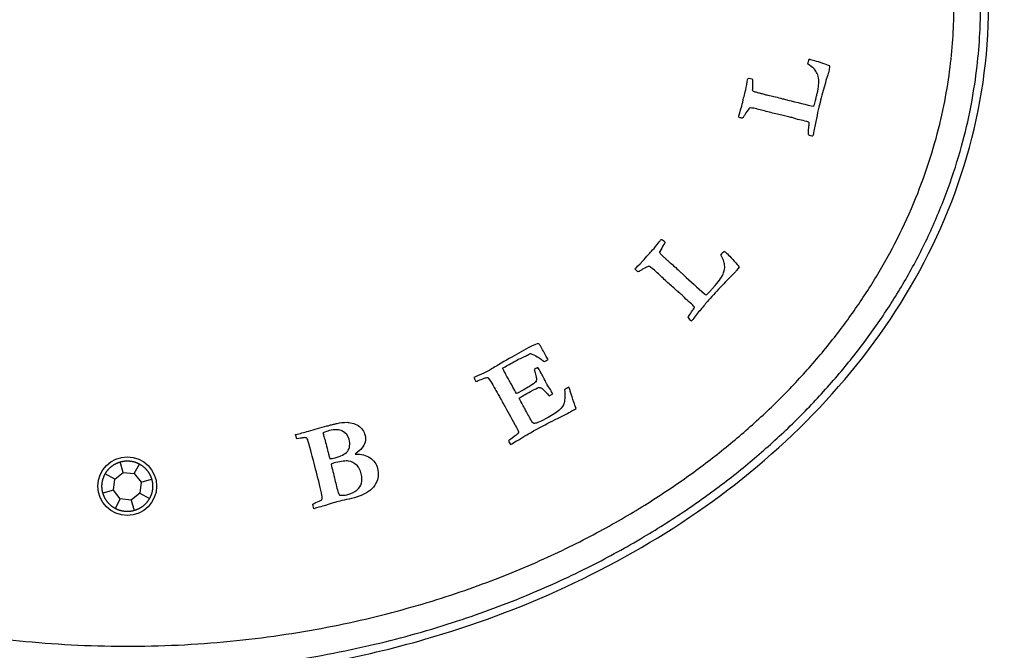
# Model space of a CAD drawing. Units: inches. Extents: x -505 to -33, y -61 to 331.
# Drawn here: x -334 to -297, y 236 to 260 of the extents above; entities that cross this region are included whole.
import ezdxf

# ---------------------------------------------------------------- set-up
doc = ezdxf.new("R2010")
doc.units = ezdxf.units.IN
for name, color, linetype in [('832001', 7, 'Continuous'), ('835001', 7, 'Continuous'), ('AFNT230C005', 7, 'Continuous'), ('Default', 7, 'Continuous')]:
    doc.layers.add(name, color=color, linetype=linetype)

# ---------------------------------------------------------------- blocks, each defined once
blk = doc.blocks.new('SE4')
at = {"layer": '832001', "color": 7, "linetype": 'Continuous', "ltscale": 25.4}
for p, q in [((-316.615, 246.671), (-316.54, 246.51)), ((-313.793, 245.978), (-313.657, 246.052)), ((-323.257, 244.372), (-323.301, 244.523)), ((-315.319, 244.282), (-315.247, 244.15)), ((-322.617, 241.746), (-322.656, 241.921))]:
    blk.add_line(p, q, dxfattribs=at)
blk.add_circle((-329.613, 242.589), 1.1, dxfattribs=at)
for centre, radius, start, end in [((-302.781, 258.147), 1.347, 159.8903, 168.0615), ((-306.69, 257.318), 0.543, 10.8256, 15.403), ((-306.238, 257.301), 0.144, 44.2134, 55.755), ((-306.477, 257.05), 0.65, 251.8828, 264.6353), ((-303.869, 256.128), 0.406, 240.5663, 265.4675), ((-310.047, 251.47), 0.419, 343.4573, 349.1243), ((-309.508, 251.39), 0.142, 195.9962, 207.6607), ((-306.325, 250.399), 1.347, 131.7346, 139.9058), ((-309.979, 251.302), 0.826, 224.2317, 234.2655), ((-308.219, 249.158), 0.437, 214.0299, 237.103), ((-314.253, 246.836), 0.753, 106.3184, 117.0778), ((-313.746, 246.042), 1.104, 115.4139, 123.5851), ((-313.147, 248.402), 1.411, 228.1135, 233.887), ((-312.69, 245.503), 0.875, 114.6291, 126.7959)]:
    blk.add_arc(centre, radius, start, end, dxfattribs=at)
for points, knots in [([(-361.613, 260.589), (-361.613, 260.24), (-361.592, 259.482), (-361.49, 258.286), (-361.291, 256.963), (-360.971, 255.532), (-360.505, 254.001), (-359.883, 252.424), (-359.123, 250.873), (-358.25, 249.394), (-357.276, 247.989), (-356.197, 246.643), (-355.014, 245.357), (-353.734, 244.136), (-352.354, 242.977), (-350.846, 241.861), (-349.15, 240.762), (-347.195, 239.67), (-344.918, 238.597), (-342.267, 237.584), (-339.209, 236.689), (-335.729, 235.991), (-331.883, 235.586), (-327.877, 235.559), (-323.992, 235.917), (-320.45, 236.584), (-317.331, 237.459), (-314.624, 238.464), (-312.298, 239.533), (-310.306, 240.624), (-308.582, 241.721), (-307.052, 242.835), (-305.648, 243.996), (-304.336, 245.229), (-303.118, 246.538), (-302.009, 247.907), (-301.018, 249.327), (-300.138, 250.808), (-299.373, 252.354), (-298.743, 253.933), (-298.266, 255.482), (-297.937, 256.943), (-297.733, 258.297), (-297.632, 259.5), (-297.613, 260.253), (-297.613, 260.589)], [0, 0, 0, 0, 0.011521, 0.02501, 0.039627, 0.055675, 0.073438, 0.092524, 0.111735, 0.130638, 0.149482, 0.168522, 0.187964, 0.207673, 0.227507, 0.248099, 0.270336, 0.295092, 0.323064, 0.354655, 0.390218, 0.429939, 0.473803, 0.520019, 0.564438, 0.604782, 0.640967, 0.673132, 0.701594, 0.726714, 0.749173, 0.769925, 0.789942, 0.810005, 0.829952, 0.849465, 0.868573, 0.887477, 0.906585, 0.925698, 0.943714, 0.960143, 0.975146, 0.988911, 1, 1, 1, 1]), ([(-304.046, 258.61), (-304.026, 258.605), (-304.006, 258.6), (-303.986, 258.595), (-303.883, 258.571), (-303.706, 258.515), (-303.454, 258.428), (-303.353, 258.394), (-303.293, 258.368), (-303.273, 258.352)], [0, 0, 0, 0, 0.076484, 0.076484, 0.076484, 0.75878, 0.75878, 0.75878, 1, 1, 1, 1]), ([(-303.763, 258.108), (-303.795, 258.169), (-303.832, 258.22), (-303.875, 258.261), (-303.919, 258.303), (-303.991, 258.36), (-304.099, 258.425)], [0, 0, 0, 0, 0.405921, 0.405921, 0.405921, 1, 1, 1, 1]), ([(-303.273, 258.352), (-303.274, 258.319), (-303.275, 258.297), (-303.277, 258.286), (-303.284, 258.26), (-303.29, 258.233), (-303.296, 258.207), (-303.305, 258.17), (-303.313, 258.132), (-303.321, 258.095), (-303.324, 258.082), (-303.351, 257.998), (-303.399, 257.841), (-303.408, 257.812), (-303.446, 257.675), (-303.513, 257.432), (-303.58, 257.187), (-303.642, 256.947), (-303.699, 256.71), (-303.733, 256.564), (-303.761, 256.417), (-303.792, 256.271), (-303.829, 256.102), (-303.858, 255.943), (-303.882, 255.794), (-303.884, 255.783), (-303.888, 255.772), (-303.89, 255.761), (-303.891, 255.759), (-303.895, 255.742), (-303.901, 255.723)], [0, 0, 0, 0, 0.024251, 0.024251, 0.024251, 0.054523, 0.054523, 0.054523, 0.096752, 0.096752, 0.096752, 0.194945, 0.194945, 0.194945, 0.351979, 0.351979, 0.351979, 0.627662, 0.627662, 0.627662, 0.793412, 0.793412, 0.793412, 0.972881, 0.972881, 0.972881, 0.985628, 0.985628, 0.985628, 1, 1, 1, 1]), ([(-306.679, 256.432), (-306.682, 256.448), (-306.683, 256.462), (-306.672, 256.51), (-306.633, 256.634), (-306.569, 256.844), (-306.539, 256.945), (-306.522, 257.05), (-306.498, 257.153), (-306.48, 257.229), (-306.459, 257.303), (-306.439, 257.378), (-306.413, 257.479), (-306.389, 257.606), (-306.365, 257.764), (-306.358, 257.811), (-306.354, 257.837), (-306.347, 257.866), (-306.337, 257.879), (-306.325, 257.885), (-306.305, 257.894), (-306.276, 257.893), (-306.203, 257.876), (-306.182, 257.862), (-306.169, 257.841)], [0, 0, 0, 0, 0.077922, 0.077922, 0.256029, 0.256029, 0.256029, 0.44516, 0.44516, 0.44516, 0.5841, 0.5841, 0.5841, 0.818506, 0.818506, 0.818506, 0.841058, 0.841058, 0.897438, 0.897438, 0.897438, 0.953115, 0.953115, 1, 1, 1, 1]), ([(-306.169, 257.841), (-306.161, 257.83), (-306.16, 257.797), (-306.164, 257.74), (-306.172, 257.648), (-306.166, 257.555), (-306.167, 257.462)], [0, 0, 0, 0, 0.268159, 0.268159, 0.268159, 1, 1, 1, 1]), ([(-303.861, 256.857), (-303.842, 256.924), (-303.823, 256.991), (-303.804, 257.058), (-303.792, 257.1), (-303.785, 257.144), (-303.775, 257.187), (-303.765, 257.232), (-303.752, 257.276), (-303.741, 257.32), (-303.682, 257.552), (-303.667, 257.739), (-303.69, 257.886), (-303.706, 257.994), (-303.73, 258.069), (-303.763, 258.108)], [0, 0, 0, 0, 0.162637, 0.162637, 0.162637, 0.264863, 0.264863, 0.264863, 0.372099, 0.372099, 0.372099, 0.816795, 0.816795, 0.816795, 1, 1, 1, 1]), ([(-306.135, 257.401), (-306.115, 257.395), (-306.095, 257.39), (-306.075, 257.384), (-306.03, 257.372), (-305.986, 257.359), (-305.942, 257.346), (-305.921, 257.34), (-305.9, 257.336), (-305.879, 257.331)], [0, 0, 0, 0, 0.235741, 0.235741, 0.235741, 0.756263, 0.756263, 0.756263, 1, 1, 1, 1]), ([(-305.879, 257.331), (-305.874, 257.33), (-305.831, 257.317), (-305.761, 257.298), (-305.742, 257.293), (-305.723, 257.287), (-305.684, 257.277), (-305.643, 257.27), (-305.589, 257.257), (-305.503, 257.236), (-305.426, 257.223), (-305.288, 257.19), (-305.203, 257.165), (-305.108, 257.138), (-305.072, 257.127), (-305.026, 257.116), (-304.968, 257.102), (-304.628, 257.021), (-304.29, 256.932), (-303.952, 256.848), (-303.908, 256.837), (-303.878, 256.841), (-303.861, 256.857)], [0, 0, 0, 0, 0.059028, 0.059028, 0.059028, 0.094773, 0.094773, 0.143922, 0.143922, 0.143922, 0.255767, 0.255767, 0.382045, 0.382045, 0.382045, 0.451395, 0.451395, 0.451395, 0.954376, 0.954376, 0.954376, 1, 1, 1, 1]), ([(-306.363, 256.66), (-306.365, 256.657), (-306.384, 256.629), (-306.414, 256.586), (-306.437, 256.553), (-306.455, 256.525), (-306.469, 256.497), (-306.492, 256.449), (-306.516, 256.417), (-306.538, 256.403)], [0, 0, 0, 0, 0.288223, 0.288223, 0.288223, 0.622316, 0.622316, 0.622316, 1, 1, 1, 1]), ([(-304.045, 256.234), (-304.079, 256.251), (-304.105, 256.262), (-304.128, 256.267), (-304.22, 256.289), (-304.313, 256.309), (-304.406, 256.329), (-304.499, 256.35), (-304.589, 256.383), (-304.681, 256.411), (-304.74, 256.428), (-304.801, 256.439), (-304.861, 256.454), (-304.931, 256.47), (-305.001, 256.488), (-305.07, 256.506), (-305.145, 256.525), (-305.221, 256.539), (-305.296, 256.555), (-305.456, 256.591), (-305.614, 256.637), (-305.774, 256.679), (-305.845, 256.697), (-305.917, 256.714), (-305.989, 256.732), (-305.999, 256.735), (-306.01, 256.737), (-306.02, 256.74), (-306.171, 256.776), (-306.258, 256.777), (-306.275, 256.77)], [0, 0, 0, 0, 0.03894, 0.03894, 0.03894, 0.162738, 0.162738, 0.162738, 0.287667, 0.287667, 0.287667, 0.368328, 0.368328, 0.368328, 0.462107, 0.462107, 0.462107, 0.562468, 0.562468, 0.562468, 0.777261, 0.777261, 0.777261, 0.873853, 0.873853, 0.873853, 0.887919, 0.887919, 0.887919, 1, 1, 1, 1]), ([(-304.069, 255.774), (-304.071, 255.821), (-304.068, 255.887), (-304.062, 255.97), (-304.055, 256.054), (-304.048, 256.102), (-304.044, 256.116), (-304.031, 256.171), (-304.033, 256.211), (-304.045, 256.234)], [0, 0, 0, 0, 0.422642, 0.422642, 0.422642, 0.741339, 0.741339, 0.741339, 1, 1, 1, 1]), ([(-310.571, 250.726), (-310.567, 250.74), (-310.56, 250.755), (-310.527, 250.792), (-310.437, 250.881), (-310.279, 251.038), (-310.206, 251.112), (-310.141, 251.196), (-310.072, 251.275), (-310.021, 251.334), (-309.966, 251.39), (-309.913, 251.448), (-309.844, 251.522), (-309.763, 251.623), (-309.667, 251.751), (-309.638, 251.789), (-309.622, 251.812), (-309.601, 251.834), (-309.587, 251.841), (-309.573, 251.84)], [0, 0, 0, 0, 0.074437, 0.074437, 0.285342, 0.285342, 0.285342, 0.494649, 0.494649, 0.494649, 0.650899, 0.650899, 0.650899, 0.910656, 0.910656, 0.910656, 0.929801, 0.929801, 1, 1, 1, 1]), ([(-309.573, 251.84), (-309.553, 251.837), (-309.528, 251.823), (-309.471, 251.773), (-309.459, 251.751), (-309.456, 251.728), (-309.455, 251.715), (-309.469, 251.685), (-309.5, 251.637), (-309.55, 251.559), (-309.59, 251.473), (-309.635, 251.391)], [0, 0, 0, 0, 0.166796, 0.166796, 0.307256, 0.307256, 0.307256, 0.491862, 0.491862, 0.491862, 1, 1, 1, 1]), ([(-309.634, 251.324), (-309.619, 251.31), (-309.604, 251.295), (-309.589, 251.281), (-309.555, 251.249), (-309.524, 251.215), (-309.491, 251.183), (-309.476, 251.168), (-309.459, 251.154), (-309.443, 251.14)], [0, 0, 0, 0, 0.235629, 0.235629, 0.235629, 0.756369, 0.756369, 0.756369, 1, 1, 1, 1]), ([(-309.443, 251.14), (-309.439, 251.136), (-309.407, 251.105), (-309.354, 251.055), (-309.34, 251.042), (-309.325, 251.029), (-309.294, 251.002), (-309.264, 250.975), (-309.22, 250.939), (-309.152, 250.883), (-309.095, 250.831), (-308.988, 250.736), (-308.924, 250.676), (-308.852, 250.607), (-308.826, 250.581), (-308.792, 250.548), (-308.747, 250.508), (-308.486, 250.276), (-308.229, 250.04), (-307.97, 249.806), (-307.936, 249.776), (-307.909, 249.764), (-307.887, 249.77)], [0, 0, 0, 0, 0.059054, 0.059054, 0.059054, 0.094806, 0.094806, 0.143964, 0.143964, 0.143964, 0.255837, 0.255837, 0.382146, 0.382146, 0.382146, 0.451549, 0.451549, 0.451549, 0.954726, 0.954726, 0.954726, 1, 1, 1, 1]), ([(-307.209, 250.828), (-307.21, 250.895), (-307.218, 250.957), (-307.253, 251.074), (-307.293, 251.156), (-307.356, 251.267)], [0, 0, 0, 0, 0.5, 0.5, 1, 1, 1, 1]), ([(-307.222, 251.404), (-307.206, 251.391), (-307.191, 251.377), (-307.175, 251.363), (-307.096, 251.293), (-306.966, 251.16), (-306.787, 250.963), (-306.715, 250.885), (-306.672, 250.835), (-306.662, 250.812)], [0, 0, 0, 0, 0.076505, 0.076505, 0.076505, 0.759218, 0.759218, 0.759218, 1, 1, 1, 1]), ([(-310.185, 250.778), (-310.188, 250.776), (-310.219, 250.76), (-310.265, 250.737), (-310.302, 250.719), (-310.331, 250.701), (-310.356, 250.683), (-310.399, 250.651), (-310.434, 250.637), (-310.461, 250.632)], [0, 0, 0, 0, 0.286453, 0.286453, 0.286453, 0.625077, 0.625077, 0.625077, 1, 1, 1, 1]), ([(-308.343, 249.307), (-308.365, 249.338), (-308.383, 249.36), (-308.401, 249.376), (-308.472, 249.439), (-308.545, 249.5), (-308.616, 249.561), (-308.689, 249.624), (-308.753, 249.696), (-308.821, 249.763), (-308.865, 249.806), (-308.913, 249.845), (-308.959, 249.886), (-309.013, 249.934), (-309.066, 249.983), (-309.119, 250.031), (-309.176, 250.082), (-309.236, 250.131), (-309.294, 250.181), (-309.419, 250.288), (-309.536, 250.405), (-309.656, 250.517), (-309.71, 250.567), (-309.766, 250.616), (-309.821, 250.666), (-309.829, 250.673), (-309.837, 250.68), (-309.845, 250.687), (-309.961, 250.79), (-310.038, 250.83), (-310.072, 250.837), (-310.115, 250.818), (-310.185, 250.778)], [0, 0, 0, 0, 0.036676, 0.036676, 0.036676, 0.153274, 0.153274, 0.153274, 0.270938, 0.270938, 0.270938, 0.346908, 0.346908, 0.346908, 0.435233, 0.435233, 0.435233, 0.529758, 0.529758, 0.529758, 0.732082, 0.732082, 0.732082, 0.823058, 0.823058, 0.823058, 0.836306, 0.836306, 0.836306, 0.918153, 0.918153, 1, 1, 1, 1]), ([(-306.697, 250.756), (-306.715, 250.736), (-306.733, 250.715), (-306.751, 250.695), (-306.777, 250.666), (-306.801, 250.636), (-306.827, 250.606), (-306.835, 250.597), (-306.899, 250.535), (-307.015, 250.42), (-307.037, 250.398), (-307.133, 250.297), (-307.484, 249.928), (-307.652, 249.745), (-307.814, 249.563), (-307.913, 249.452), (-308.007, 249.335), (-308.103, 249.221), (-308.215, 249.089), (-308.315, 248.963), (-308.407, 248.843), (-308.414, 248.834), (-308.422, 248.827), (-308.429, 248.818), (-308.43, 248.817), (-308.443, 248.802), (-308.456, 248.791)], [0, 0, 0, 0, 0.031024, 0.031024, 0.031024, 0.075118, 0.075118, 0.075118, 0.175752, 0.175752, 0.175752, 0.397487, 0.397487, 0.619222, 0.619222, 0.619222, 0.789092, 0.789092, 0.789092, 0.973021, 0.973021, 0.973021, 0.985269, 0.985269, 0.985269, 1, 1, 1, 1]), ([(-307.887, 249.77), (-307.838, 249.82), (-307.789, 249.871), (-307.74, 249.922), (-307.71, 249.953), (-307.684, 249.987), (-307.656, 250.02), (-307.626, 250.055), (-307.594, 250.088), (-307.563, 250.122), (-307.401, 250.298), (-307.299, 250.458), (-307.25, 250.597), (-307.214, 250.7), (-307.2, 250.777), (-307.209, 250.828)], [0, 0, 0, 0, 0.164107, 0.164107, 0.164107, 0.264533, 0.264533, 0.264533, 0.371637, 0.371637, 0.371637, 0.815819, 0.815819, 0.815819, 1, 1, 1, 1]), ([(-308.581, 248.913), (-308.561, 248.956), (-308.527, 249.013), (-308.481, 249.084), (-308.436, 249.153), (-308.407, 249.194), (-308.398, 249.203), (-308.36, 249.247), (-308.343, 249.282), (-308.343, 249.307)], [0, 0, 0, 0, 0.427187, 0.427187, 0.427187, 0.741195, 0.741195, 0.741195, 1, 1, 1, 1]), ([(-314.211, 247.938), (-314.375, 247.873), (-314.499, 247.822), (-314.575, 247.778), (-314.692, 247.712), (-314.807, 247.644), (-314.924, 247.58), (-315.156, 247.453), (-315.413, 247.307), (-315.696, 247.137), (-315.883, 247.025), (-316.002, 246.955), (-316.181, 246.857), (-316.305, 246.8), (-316.415, 246.758), (-316.472, 246.737), (-316.539, 246.707), (-316.615, 246.671)], [0, 0, 0, 0, 0.146327, 0.146327, 0.146327, 0.293615, 0.293615, 0.293615, 0.620692, 0.620692, 0.620692, 0.696229, 0.696229, 0.91969, 0.91969, 0.91969, 1, 1, 1, 1]), ([(-313.835, 247.341), (-313.841, 247.357), (-313.847, 247.369), (-313.852, 247.378), (-313.868, 247.404), (-313.885, 247.429), (-313.9, 247.455), (-313.973, 247.588), (-314.045, 247.721), (-314.118, 247.854), (-314.142, 247.898), (-314.174, 247.924), (-314.211, 247.938)], [0, 0, 0, 0, 0.05745, 0.05745, 0.05745, 0.184276, 0.184276, 0.184276, 0.820611, 0.820611, 0.820611, 1, 1, 1, 1]), ([(-315.537, 247.013), (-315.416, 247.087), (-315.278, 247.167), (-314.981, 247.33), (-314.847, 247.395), (-314.72, 247.451), (-314.651, 247.481), (-314.61, 247.501), (-314.596, 247.506)], [0, 0, 0, 0, 0.466517, 0.466517, 0.871942, 0.871942, 0.871942, 1, 1, 1, 1]), ([(-314.465, 247.559), (-314.378, 247.525), (-314.306, 247.487), (-314.242, 247.447), (-314.191, 247.416), (-314.14, 247.384), (-314.089, 247.352)], [0, 0, 0, 0, 0.580498, 0.580498, 0.580498, 1, 1, 1, 1]), ([(-313.657, 246.052), (-313.665, 246.066), (-313.672, 246.08), (-313.68, 246.094), (-313.701, 246.132), (-313.732, 246.189), (-313.78, 246.263), (-313.827, 246.335), (-313.86, 246.391), (-313.891, 246.448), (-313.908, 246.478), (-313.927, 246.519), (-313.946, 246.558), (-313.992, 246.646), (-314.1, 246.842), (-314.151, 246.927), (-314.22, 247.039)], [0, 0, 0, 0, 0.041726, 0.041726, 0.041726, 0.21443, 0.21443, 0.21443, 0.379121, 0.379121, 0.474469, 0.474469, 0.474469, 0.838298, 0.838298, 1, 1, 1, 1]), ([(-313.978, 247.262), (-313.945, 247.278), (-313.921, 247.288), (-313.912, 247.294), (-313.886, 247.31), (-313.86, 247.325), (-313.835, 247.341)], [0, 0, 0, 0, 0.447573, 0.447573, 0.447573, 1, 1, 1, 1]), ([(-316.54, 246.51), (-316.505, 246.522), (-316.476, 246.537), (-316.451, 246.549), (-316.38, 246.583), (-316.304, 246.614), (-316.223, 246.637), (-316.196, 246.645), (-316.175, 246.652), (-316.159, 246.658), (-316.132, 246.667), (-316.106, 246.669), (-316.087, 246.662)], [0, 0, 0, 0, 0.202117, 0.202117, 0.202117, 0.707897, 0.707897, 0.707897, 0.849087, 0.849087, 0.849087, 1, 1, 1, 1]), ([(-315.016, 246.062), (-315.061, 246.143), (-315.105, 246.225), (-315.15, 246.306), (-315.211, 246.414), (-315.272, 246.521), (-315.332, 246.629), (-315.454, 246.852), (-315.522, 246.98), (-315.537, 247.013)], [0, 0, 0, 0, 0.256446, 0.256446, 0.256446, 0.598397, 0.598397, 0.598397, 1, 1, 1, 1]), ([(-314.357, 246.962), (-314.303, 246.782), (-314.273, 246.674), (-314.269, 246.641), (-314.264, 246.59), (-314.269, 246.552), (-314.283, 246.523), (-314.299, 246.492), (-314.353, 246.448), (-314.444, 246.386), (-314.537, 246.322), (-314.7, 246.228), (-314.953, 246.09), (-314.982, 246.076), (-315.016, 246.062)], [0, 0, 0, 0, 0.251227, 0.251227, 0.251227, 0.342347, 0.342347, 0.342347, 0.503044, 0.503044, 0.503044, 0.955496, 0.955496, 1, 1, 1, 1]), ([(-316.062, 246.625), (-316.011, 246.549), (-315.953, 246.476), (-315.91, 246.396), (-315.87, 246.323), (-315.834, 246.248), (-315.791, 246.176), (-315.732, 246.074), (-315.668, 245.975), (-315.612, 245.871), (-315.573, 245.798), (-315.535, 245.725), (-315.495, 245.653), (-315.359, 245.41), (-315.214, 245.172), (-315.088, 244.924), (-315.078, 244.904), (-315.07, 244.884), (-315.058, 244.865), (-315.026, 244.811), (-315.007, 244.775), (-314.963, 244.696), (-314.945, 244.644), (-314.939, 244.598)], [0, 0, 0, 0, 0.118415, 0.118415, 0.118415, 0.22612, 0.22612, 0.22612, 0.378459, 0.378459, 0.378459, 0.485227, 0.485227, 0.485227, 0.844554, 0.844554, 0.844554, 0.873357, 0.873357, 0.873357, 0.909541, 0.909541, 1, 1, 1, 1]), ([(-312.779, 245.504), (-312.809, 245.583), (-312.842, 245.662), (-312.868, 245.743), (-312.912, 245.878), (-312.957, 246.012), (-313.006, 246.169), (-313.011, 246.19), (-313.019, 246.21), (-313.027, 246.235), (-313.04, 246.263), (-313.055, 246.299)], [0, 0, 0, 0, 0.302703, 0.302703, 0.302703, 0.808294, 0.808294, 0.88662, 0.88662, 0.88662, 1, 1, 1, 1]), ([(-314.919, 245.885), (-314.827, 245.95), (-314.683, 246.036), (-314.322, 246.234), (-314.225, 246.281), (-314.193, 246.287), (-314.151, 246.295), (-314.115, 246.29), (-314.087, 246.276), (-314.05, 246.258), (-313.987, 246.193), (-313.893, 246.088), (-313.842, 246.032), (-313.809, 245.994), (-313.793, 245.978)], [0, 0, 0, 0, 0.329545, 0.329545, 0.611099, 0.611099, 0.611099, 0.691211, 0.691211, 0.691211, 0.890843, 0.890843, 0.890843, 1, 1, 1, 1]), ([(-313.214, 246.204), (-313.187, 246.015), (-313.195, 245.852), (-313.233, 245.717), (-313.262, 245.613), (-313.316, 245.528), (-313.392, 245.461), (-313.501, 245.364), (-313.647, 245.267), (-314.097, 245.02), (-314.267, 244.945), (-314.337, 244.943), (-314.38, 244.941), (-314.416, 244.966), (-314.443, 245.015), (-314.519, 245.155), (-314.596, 245.295), (-314.673, 245.435), (-314.729, 245.537), (-314.798, 245.663), (-314.888, 245.828), (-314.9, 245.85), (-314.919, 245.885)], [0, 0, 0, 0, 0.163027, 0.163027, 0.163027, 0.264852, 0.264852, 0.264852, 0.408805, 0.408805, 0.625492, 0.625492, 0.625492, 0.670559, 0.670559, 0.670559, 0.82955, 0.82955, 0.82955, 0.990204, 0.990204, 1, 1, 1, 1]), ([(-315.247, 244.15), (-315.17, 244.195), (-315.094, 244.243), (-315.016, 244.286), (-314.989, 244.3), (-314.961, 244.314), (-314.935, 244.33), (-314.715, 244.468), (-314.528, 244.578), (-314.061, 244.834), (-313.791, 244.974), (-313.566, 245.088), (-313.246, 245.248), (-313.048, 245.349), (-312.927, 245.415), (-312.862, 245.453), (-312.779, 245.504)], [0, 0, 0, 0, 0.094962, 0.094962, 0.094962, 0.12788, 0.12788, 0.12788, 0.312422, 0.312422, 0.683757, 0.683757, 0.683757, 0.871526, 0.871526, 1, 1, 1, 1]), ([(-323.301, 244.523), (-323.142, 244.566), (-322.982, 244.609), (-322.823, 244.653), (-322.59, 244.716), (-322.357, 244.783), (-322.125, 244.848), (-322.097, 244.855), (-322.069, 244.863), (-322.042, 244.87), (-322.025, 244.875), (-322.009, 244.881), (-321.977, 244.889), (-321.94, 244.898), (-321.876, 244.911), (-321.831, 244.921), (-321.786, 244.934), (-321.74, 244.945), (-321.632, 244.972), (-321.509, 244.987), (-321.373, 244.985), (-321.326, 244.985), (-321.262, 244.975), (-321.179, 244.955), (-321.099, 244.937), (-321.023, 244.908), (-320.957, 244.864), (-320.889, 244.82), (-320.832, 244.766), (-320.79, 244.703), (-320.746, 244.638), (-320.715, 244.569), (-320.674, 244.404), (-320.673, 244.319), (-320.695, 244.24), (-320.718, 244.163), (-320.759, 244.083), (-320.824, 244.007), (-320.857, 243.968), (-320.939, 243.896), (-321.067, 243.795)], [0, 0, 0, 0, 0.132666, 0.132666, 0.132666, 0.326516, 0.326516, 0.326516, 0.34959, 0.34959, 0.34959, 0.373898, 0.373898, 0.395167, 0.395167, 0.395167, 0.432654, 0.432654, 0.432654, 0.531853, 0.531853, 0.531853, 0.584424, 0.584424, 0.584424, 0.649112, 0.649112, 0.649112, 0.711447, 0.711447, 0.711447, 0.774145, 0.774145, 0.841793, 0.841793, 0.841793, 0.91377, 0.91377, 0.91377, 1, 1, 1, 1]), ([(-322.023, 243.621), (-321.964, 243.624), (-321.896, 243.637), (-321.603, 243.709), (-321.45, 243.789), (-321.267, 244.003), (-321.247, 244.153), (-321.329, 244.485), (-321.41, 244.587), (-321.537, 244.651), (-321.665, 244.716), (-321.832, 244.725), (-322.102, 244.658), (-322.18, 244.63), (-322.276, 244.59)], [0, 0, 0, 0, 0.079824, 0.079824, 0.302036, 0.302036, 0.524249, 0.524249, 0.677906, 0.677906, 0.677906, 0.927591, 0.927591, 1, 1, 1, 1]), ([(-322.276, 244.59), (-322.268, 244.557), (-322.255, 244.511), (-322.237, 244.449), (-322.203, 244.329), (-322.155, 244.161), (-322.1, 243.941), (-322.085, 243.881), (-322.073, 243.821), (-322.06, 243.76), (-322.053, 243.729), (-322.04, 243.681), (-322.023, 243.621)], [0, 0, 0, 0, 0.146262, 0.146262, 0.146262, 0.670977, 0.670977, 0.670977, 0.855924, 0.855924, 0.855924, 1, 1, 1, 1]), ([(-314.939, 244.598), (-314.976, 244.544), (-315.059, 244.476), (-315.184, 244.385), (-315.253, 244.336), (-315.299, 244.303), (-315.319, 244.282)], [0, 0, 0, 0, 0.656624, 0.656624, 0.656624, 1, 1, 1, 1]), ([(-322.905, 244.403), (-322.932, 244.414), (-322.978, 244.412), (-323.042, 244.401), (-323.07, 244.396), (-323.14, 244.385), (-323.257, 244.372)], [0, 0, 0, 0, 0.389643, 0.389643, 0.389643, 1, 1, 1, 1]), ([(-322.323, 242.083), (-322.31, 242.12), (-322.306, 242.156), (-322.307, 242.187), (-322.31, 242.269), (-322.34, 242.39), (-322.378, 242.545), (-322.453, 242.849), (-322.532, 243.153), (-322.609, 243.458), (-322.632, 243.552), (-322.699, 243.797), (-322.807, 244.195), (-322.835, 244.301), (-322.86, 244.366), (-322.885, 244.395), (-322.894, 244.402), (-322.905, 244.403)], [0, 0, 0, 0, 0.04386, 0.04386, 0.04386, 0.19512, 0.19512, 0.19512, 0.585235, 0.585235, 0.585235, 0.901314, 0.901314, 0.901314, 0.975329, 0.975329, 1, 1, 1, 1]), ([(-321.067, 243.795), (-320.838, 243.801), (-320.652, 243.752), (-320.507, 243.65), (-320.361, 243.547), (-320.268, 243.418), (-320.205, 243.165), (-320.199, 243.062), (-320.209, 242.951), (-320.217, 242.868), (-320.242, 242.785), (-320.288, 242.703), (-320.348, 242.595), (-320.417, 242.509), (-320.496, 242.442), (-320.577, 242.375), (-320.694, 242.307), (-320.846, 242.24), (-320.924, 242.206), (-321.043, 242.167), (-321.206, 242.127), (-321.328, 242.097), (-321.451, 242.073), (-321.573, 242.047), (-321.729, 242.013), (-321.91, 241.957), (-322.12, 241.889), (-322.179, 241.87), (-322.346, 241.824), (-322.617, 241.746)], [0, 0, 0, 0, 0.139065, 0.139065, 0.139065, 0.257949, 0.257949, 0.328342, 0.328342, 0.328342, 0.390272, 0.390272, 0.390272, 0.469519, 0.469519, 0.469519, 0.565204, 0.565204, 0.565204, 0.654565, 0.654565, 0.654565, 0.743187, 0.743187, 0.743187, 0.877732, 0.877732, 0.877732, 1, 1, 1, 1]), ([(-321.657, 242.259), (-321.553, 242.243), (-321.462, 242.245), (-321.22, 242.305), (-321.092, 242.364), (-321.002, 242.439), (-320.913, 242.514), (-320.853, 242.601), (-320.827, 242.702), (-320.802, 242.802), (-320.805, 242.919), (-320.873, 243.191), (-320.925, 243.293), (-320.998, 243.364), (-321.098, 243.461), (-321.205, 243.517), (-321.315, 243.532), (-321.426, 243.547), (-321.585, 243.527), (-321.877, 243.455), (-321.936, 243.433), (-321.969, 243.412)], [0, 0, 0, 0, 0.08492, 0.08492, 0.252582, 0.252582, 0.252582, 0.368755, 0.368755, 0.368755, 0.494893, 0.494893, 0.624973, 0.624973, 0.624973, 0.756968, 0.756968, 0.756968, 0.925355, 0.925355, 1, 1, 1, 1]), ([(-321.969, 243.412), (-321.947, 243.323), (-321.925, 243.235), (-321.903, 243.146), (-321.877, 243.04), (-321.853, 242.934), (-321.828, 242.827), (-321.79, 242.662), (-321.743, 242.499), (-321.7, 242.335), (-321.694, 242.312), (-321.677, 242.288), (-321.657, 242.259)], [0, 0, 0, 0, 0.228508, 0.228508, 0.228508, 0.502026, 0.502026, 0.502026, 0.926708, 0.926708, 0.926708, 1, 1, 1, 1]), ([(-322.656, 241.921), (-322.623, 241.938), (-322.582, 241.954), (-322.536, 241.975), (-322.449, 242.013), (-322.376, 242.045), (-322.323, 242.083)], [0, 0, 0, 0, 0.354618, 0.354618, 0.354618, 1, 1, 1, 1])]:
    blk.add_open_spline(points, degree=3, knots=knots, dxfattribs=at)
for points in [[(-360.613, 260.589), (-360.613, 260.236), (-360.592, 259.507), (-360.49, 258.353), (-360.299, 257.108), (-359.996, 255.759), (-359.545, 254.286), (-358.928, 252.737), (-358.19, 251.255), (-357.361, 249.863), (-356.434, 248.534), (-355.406, 247.259), (-354.267, 246.024), (-353.03, 244.849), (-351.726, 243.757), (-350.305, 242.705), (-348.703, 241.662), (-346.844, 240.616), (-344.661, 239.577), (-342.117, 238.591), (-339.167, 237.711), (-335.803, 237.016), (-332.007, 236.593), (-327.923, 236.556), (-324.049, 236.92), (-320.609, 237.576), (-317.58, 238.431), (-314.963, 239.407), (-312.718, 240.442), (-310.81, 241.489), (-309.175, 242.529), (-307.73, 243.577), (-306.404, 244.664), (-305.133, 245.847), (-303.95, 247.106), (-302.885, 248.409), (-301.935, 249.754), (-301.098, 251.14), (-300.357, 252.606), (-299.728, 254.151), (-299.259, 255.647), (-298.939, 257.033), (-298.738, 258.316), (-298.633, 259.501), (-298.613, 260.236), (-298.613, 260.589)], [(-306.275, 256.77), (-306.291, 256.765), (-306.32, 256.727), (-306.363, 256.66)], [(-306.662, 250.812), (-306.68, 250.782), (-306.695, 250.759), (-306.697, 250.756)], [(-316.087, 246.662), (-316.072, 246.644), (-316.063, 246.627), (-316.062, 246.625)]]:
    blk.add_open_spline(points, degree=3, dxfattribs=at)
at = {"layer": '835001', "color": 7, "linetype": 'Continuous', "ltscale": 25.4}
for p, q in [((-329.762, 243.109), (-329.875, 243.502)), ((-329.351, 243.062), (-329.153, 243.42)), ((-330.086, 242.851), (-330.444, 243.048)), ((-330.086, 242.851), (-329.762, 243.109)), ((-329.762, 243.109), (-329.351, 243.062)), ((-329.351, 243.062), (-329.092, 242.738)), ((-330.133, 242.439), (-330.086, 242.851)), ((-329.092, 242.738), (-329.139, 242.327)), ((-329.092, 242.738), (-328.7, 242.851)), ((-330.133, 242.439), (-330.525, 242.326)), ((-329.874, 242.115), (-330.133, 242.439)), ((-329.139, 242.327), (-329.463, 242.069)), ((-329.139, 242.327), (-328.781, 242.129)), ((-329.874, 242.115), (-330.072, 241.757)), ((-329.463, 242.069), (-329.874, 242.115)), ((-329.463, 242.069), (-329.35, 241.676))]:
    blk.add_line(p, q, dxfattribs=at)
for points in [[(-330.444, 243.048), (-330.352, 243.214), (-330.205, 243.331), (-330.057, 243.449), (-329.875, 243.502)], [(-329.875, 243.502), (-329.693, 243.554), (-329.506, 243.533), (-329.318, 243.511), (-329.153, 243.42)], [(-329.153, 243.42), (-328.987, 243.328), (-328.87, 243.181), (-328.752, 243.033), (-328.7, 242.851)], [(-330.525, 242.326), (-330.578, 242.508), (-330.557, 242.695), (-330.535, 242.883), (-330.444, 243.048)], [(-328.7, 242.851), (-328.647, 242.669), (-328.669, 242.482), (-328.69, 242.295), (-328.781, 242.129)], [(-330.072, 241.757), (-330.238, 241.849), (-330.355, 241.996), (-330.473, 242.144), (-330.525, 242.326)], [(-328.781, 242.129), (-328.873, 241.963), (-329.02, 241.846), (-329.168, 241.728), (-329.35, 241.676)], [(-329.35, 241.676), (-329.532, 241.623), (-329.719, 241.645), (-329.907, 241.666), (-330.072, 241.757)]]:
    blk.add_open_spline(points, degree=2, knots=[0, 0, 0, 0.5, 0.5, 1, 1, 1], dxfattribs=at)
at = {"layer": 'AFNT230C005', "color": 7, "linetype": 'Continuous', "ltscale": 25.4}
for points, knots in [([(-322.111, 203.916), (-320.842, 204.476), (-319.583, 205.056), (-312.798, 208.317), (-307.469, 211.373), (-297.365, 218.525), (-292.693, 222.55), (-286.548, 229.426), (-284.627, 231.883), (-281.216, 237.045), (-279.728, 239.738), (-277.256, 245.383), (-276.269, 248.366), (-274.954, 254.4), (-274.613, 257.468), (-274.613, 260.589)], [0.7359341, 0.7359341, 0.7359341, 0.7359341, 0.75, 0.75, 0.8125, 0.8125, 0.875, 0.875, 0.90625, 0.90625, 0.9375, 0.9375, 0.96875, 0.96875, 1, 1, 1, 1]), ([(-322.109, 235.982), (-320.872, 236.213), (-319.648, 236.502), (-316.647, 237.368), (-314.887, 238.017), (-311.456, 239.606), (-309.785, 240.551), (-306.681, 242.697), (-305.231, 243.905), (-302.574, 246.642), (-301.401, 248.139), (-299.444, 251.374), (-298.653, 253.14), (-297.594, 256.77), (-297.313, 258.671), (-297.313, 260.589)], [0.5833605, 0.5833605, 0.5833605, 0.5833605, 0.625, 0.625, 0.6875, 0.6875, 0.75, 0.75, 0.8125, 0.8125, 0.875, 0.875, 0.9375, 0.9375, 1, 1, 1, 1])]:
    blk.add_open_spline(points, degree=3, knots=knots, dxfattribs=at)

msp = doc.modelspace()

# ---------------------------------------------------------------- block references
at = {"layer": 'Default'}
msp.add_blockref('SE4', (0, 0), dxfattribs=at)

doc.saveas('drawing.dxf')
